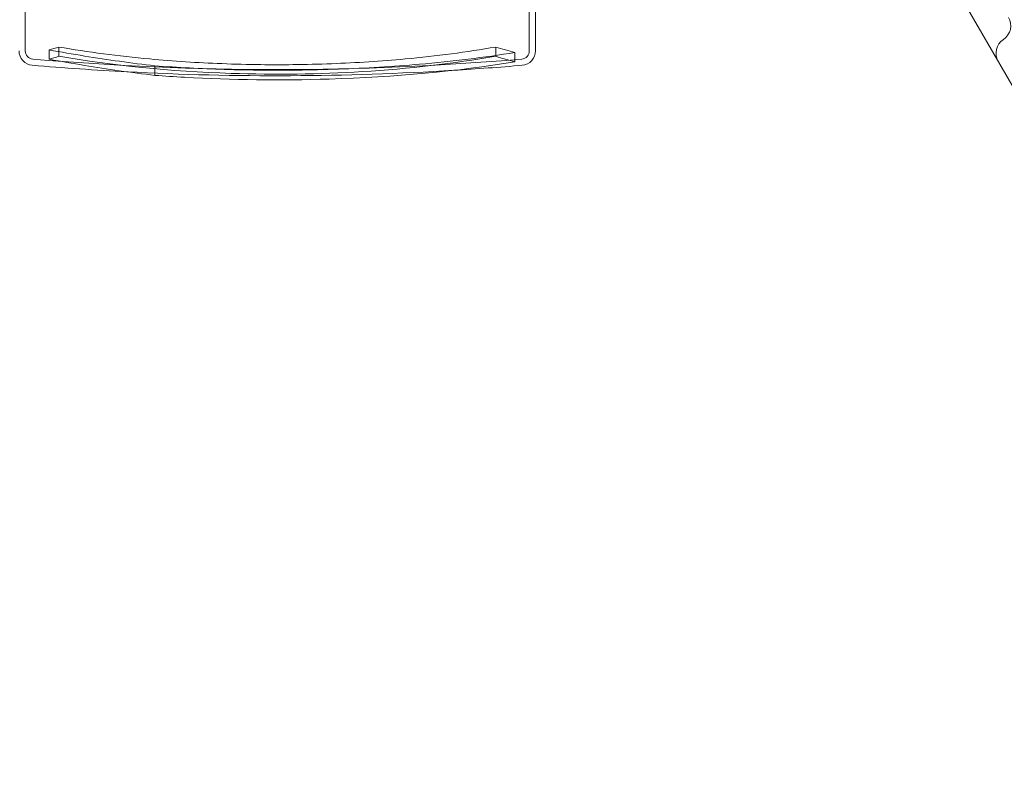
# Model space of a CAD drawing. Units: millimetres. Extents: x 13 to 16513, y 33 to 11033.
# Drawn here: x 10089 to 10566, y 4325 to 4691 of the extents above; entities that cross this region are included whole.
import ezdxf

# ---------------------------------------------------------------- set-up
doc = ezdxf.new("R2010")
doc.units = ezdxf.units.MM
doc.header["$MEASUREMENT"] = 0

msp = doc.modelspace()

# ---------------------------------------------------------------- linework, layer by layer
at = {"color": 0, "linetype": 'Continuous', "lineweight": 0}
for p, q in [((10762.34, 4325.01), (10531.06, 4725.6)), ((10108.21, 4672.92), (10108.21, 4677.37)), ((10319.71, 4672.92), (10319.71, 4677.37)), ((10328.96, 4670.2), (10328.96, 4674.73))]:
    msp.add_line(p, q, dxfattribs=at)
for centre, radius, start, end in [((10561.01, 4687.73), 8, 303.5833, 30), ((10569.86, 4674.4), 8, 123.5833, 210), ((10095.96, 4675.53), 7, 180, 265.1024), ((10095.96, 4675.53), 4, 180, 265.1024), ((10331.96, 4675.53), 4, 274.8976, 0), ((10331.96, 4675.53), 7, 274.8976, 0), ((10213.96, 6052.61), 1386.13, 265.10239, 274.89761), ((10213.96, 6052.61), 1389.13, 265.10239, 266.99828), ((10213.96, 6052.61), 1389.13, 266.99828, 273.52877), ((10213.96, 6052.61), 1389.13, 273.52877, 274.89761)]:
    msp.add_arc(centre, radius, start, end, dxfattribs=at)
for points, knots in [([(10091.96, 5050.94), (10091.96, 5036.81), (10091.96, 5022.9), (10091.96, 4989.04), (10091.96, 4969.42), (10091.96, 4931.73), (10091.96, 4913.59), (10091.96, 4879.62), (10091.96, 4863.76), (10091.96, 4824.64), (10091.96, 4802.68), (10091.96, 4770.47), (10091.96, 4758.74), (10091.96, 4737.36), (10091.96, 4727.75), (10091.96, 4705.8), (10091.96, 4695.34), (10091.96, 4683.55), (10091.96, 4680.22), (10091.96, 4676.4), (10091.96, 4675.53), (10091.96, 4675.53)], [-792.244816, -792.244816, -792.244816, -792.244816, -746.881506, -746.881506, -679.644617, -679.644617, -612.407729, -612.407729, -548.70197, -548.70197, -446.772756, -446.772756, -379.83398, -379.83398, -312.895204, -312.895204, -205.793162, -205.793162, -139.029999, -139.029999, -83.342551, -83.342551, -83.342551, -83.342551]), ([(10335.96, 5050.94), (10335.96, 5036.81), (10335.96, 5022.9), (10335.96, 4989.04), (10335.96, 4969.42), (10335.96, 4931.73), (10335.96, 4913.59), (10335.96, 4879.62), (10335.96, 4863.76), (10335.96, 4824.64), (10335.96, 4802.68), (10335.96, 4770.47), (10335.96, 4758.74), (10335.96, 4737.36), (10335.96, 4727.75), (10335.96, 4705.8), (10335.96, 4695.34), (10335.96, 4683.55), (10335.96, 4680.22), (10335.96, 4676.4), (10335.96, 4675.53), (10335.96, 4675.53)], [-792.244816, -792.244816, -792.244816, -792.244816, -746.881506, -746.881506, -679.644617, -679.644617, -612.407729, -612.407729, -548.70197, -548.70197, -446.772756, -446.772756, -379.83398, -379.83398, -312.895204, -312.895204, -205.793162, -205.793162, -139.029999, -139.029999, -83.342551, -83.342551, -83.342551, -83.342551]), ([(10338.96, 4814.81), (10338.96, 4803.67), (10338.96, 4793.12), (10338.96, 4770.47), (10338.96, 4758.74), (10338.96, 4737.36), (10338.96, 4727.75), (10338.96, 4705.8), (10338.96, 4695.34), (10338.96, 4683.55), (10338.96, 4680.22), (10338.96, 4676.4), (10338.96, 4675.53), (10338.96, 4675.53)], [-498.620961, -498.620961, -498.620961, -498.620961, -446.772756, -446.772756, -379.83398, -379.83398, -312.895204, -312.895204, -205.793162, -205.793162, -139.029999, -139.029999, -83.342551, -83.342551, -83.342551, -83.342551]), ([(10103.58, 4671.47), (10103.58, 4672.36), (10103.58, 4673.24), (10103.58, 4674.74), (10103.58, 4675.35), (10103.58, 4675.96)], [251.5610302, 251.5610302, 251.5610302, 251.5610302, 251.8990219, 251.8990219, 252.1333449, 252.1333449, 252.1333449, 252.1333449]), ([(10154.76, 4668.28), (10149.07, 4668.94), (10143.37, 4669.67), (10126.35, 4672.04), (10114.99, 4673.87), (10103.58, 4675.96)], [0, 0, 0, 0, 2.070529, 2.070529, 6.156035, 6.156035, 6.156035, 6.156035]), ([(10108.21, 4677.37), (10122.29, 4674.93), (10137.01, 4672.99), (10163.69, 4670.54), (10175.29, 4669.78), (10193.38, 4669.09), (10199.65, 4668.93), (10211.16, 4668.8), (10216.36, 4668.8), (10227.81, 4668.92), (10234.02, 4669.07), (10252.34, 4669.76), (10264.22, 4670.53), (10291.07, 4673.02), (10305.71, 4674.94), (10319.71, 4677.37)], [0, 0, 0, 0, 4.832567, 4.832567, 8.424149, 8.424149, 10.316386, 10.316386, 11.879054, 11.879054, 13.753309, 13.753309, 17.430249, 17.430249, 22.235543, 22.235543, 22.235543, 22.235543]), ([(10154.76, 4663.65), (10149.03, 4664.33), (10143.27, 4665.08), (10126.26, 4667.51), (10114.95, 4669.36), (10103.58, 4671.47)], [0, 0, 0, 0, 2.085455, 2.085455, 6.151875, 6.151875, 6.151875, 6.151875]), ([(10319.71, 4672.92), (10299.42, 4669.37), (10277.86, 4666.87), (10234.16, 4664.22), (10213.05, 4663.92), (10162.08, 4665.57), (10134.2, 4668.37), (10108.21, 4672.92)], [-22.312108, -22.312108, -22.312108, -22.312108, -15.360432, -15.360432, -8.915607, -8.915607, 0, 0, 0, 0]), ([(10328.96, 4674.73), (10314.21, 4672.34), (10298.8, 4670.45), (10270, 4667.94), (10256.91, 4667.15), (10236.87, 4666.44), (10230.17, 4666.29), (10218.03, 4666.15), (10212.63, 4666.14), (10200.91, 4666.24), (10194.61, 4666.36), (10176.96, 4666.9), (10165.77, 4667.47), (10154.76, 4668.28)], [0, 0, 0, 0, 5.073059, 5.073059, 9.127852, 9.127852, 11.149173, 11.149173, 12.771657, 12.771657, 14.667093, 14.667093, 18.109152, 18.109152, 18.109152, 18.109152]), ([(10154.76, 4663.65), (10159.46, 4663.3), (10164.21, 4662.99), (10192.2, 4661.43), (10215.5, 4661.16), (10270.95, 4662.84), (10300.97, 4665.59), (10328.96, 4670.2)], [-18.206225, -18.206225, -18.206225, -18.206225, -16.733488, -16.733488, -9.620473, -9.620473, 0, 0, 0, 0]), ([(10154.76, 4663.65), (10154.76, 4664.12), (10154.76, 4664.59), (10154.76, 4665.98), (10154.76, 4666.89), (10154.76, 4667.96), (10154.76, 4668.12), (10154.76, 4668.28)], [253.0042053, 253.0042053, 253.0042053, 253.0042053, 253.1849066, 253.1849066, 253.532443, 253.532443, 253.5940526, 253.5940526, 253.5940526, 253.5940526])]:
    msp.add_open_spline(points, degree=3, knots=knots, dxfattribs=at)
for points in [[(10103.58, 4675.96), (10105.12, 4676.4), (10106.66, 4676.87), (10108.21, 4677.37)], [(10319.71, 4677.37), (10322.82, 4676.37), (10325.91, 4675.49), (10328.96, 4674.73)], [(10108.21, 4672.92), (10106.66, 4672.41), (10105.12, 4671.92), (10103.58, 4671.47)], [(10328.96, 4670.2), (10325.91, 4670.98), (10322.82, 4671.89), (10319.71, 4672.92)]]:
    msp.add_open_spline(points, degree=3, dxfattribs=at)

doc.saveas('drawing.dxf')
